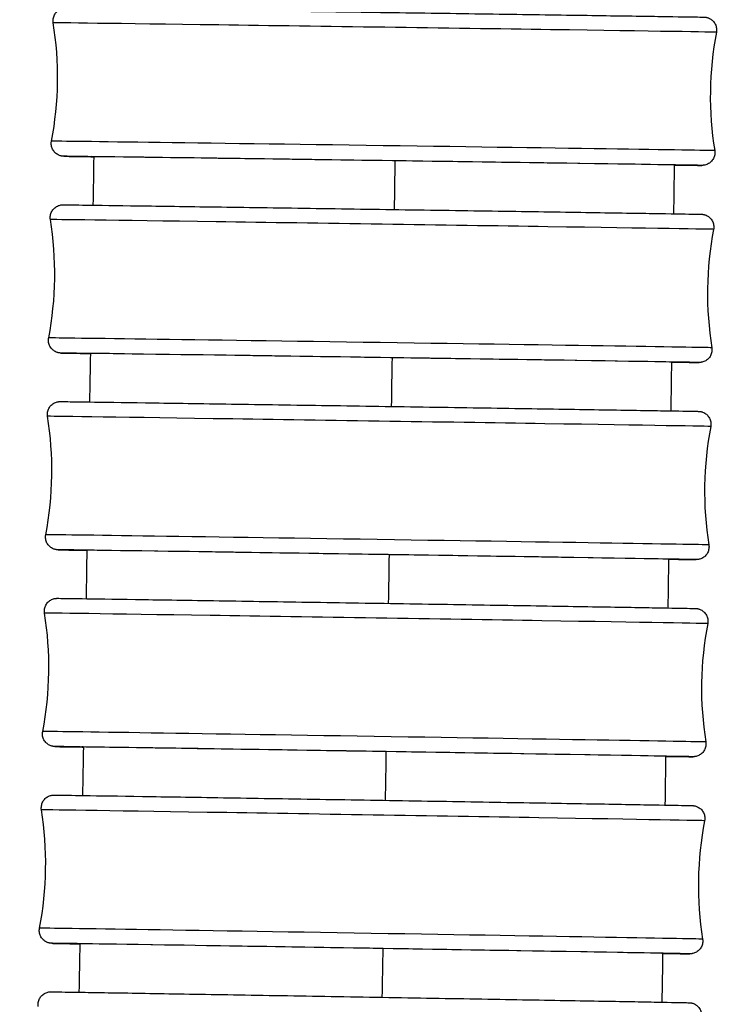
# Model space of a CAD drawing. Units: millimetres. Extents: x 80 to 2890, y 80 to 2020.
# Drawn here: x 897 to 914, y 1082 to 1105 of the extents above; entities that cross this region are included whole.
import ezdxf

# ---------------------------------------------------------------- set-up
doc = ezdxf.new("R2010")
doc.units = ezdxf.units.MM
doc.header["$LTSCALE"] = 1.8
doc.layers.add('Visible (ISO)', color=7, linetype='Continuous', lineweight=25)
doc.layers.add('Visible Narrow (ISO)', color=7, linetype='Continuous', lineweight=25)

msp = doc.modelspace()

# ---------------------------------------------------------------- linework, layer by layer
at = {"layer": 'Visible (ISO)'}
for centre, major_axis, ratio, start_param, end_param in [((905.6058, 1101.8986), (-6.8993, 0.0982), 0.0005839, 3.0625417, 6.4363682), ((905.5383, 1097.2492), (-6.8992, 0.1019), 0.0006061, 3.0668782, 6.4231299), ((905.4684, 1092.5999), (-6.8992, 0.1057), 0.0006287, 3.0726515, 6.4100763), ((905.3958, 1087.9505), (-6.8991, 0.1096), 0.0006519, 3.0800594, 6.3976289), ((905.3206, 1083.3012), (-6.8991, 0.1136), 0.0006756, 3.0895621, 6.3864094)]:
    msp.add_ellipse(centre, major_axis=major_axis, ratio=ratio, start_param=start_param, end_param=end_param, dxfattribs=at)
for points, knots in [([(897.8221, 1105.1572), (897.8168, 1105.1893), (897.8169, 1105.2226), (897.8274, 1105.286), (897.8378, 1105.3169), (897.8675, 1105.3733), (897.8871, 1105.3994), (897.933, 1105.4436), (897.9598, 1105.4622), (898.0025, 1105.4827), (898.0171, 1105.4883), (898.0448, 1105.4967), (898.0583, 1105.4997), (898.0762, 1105.5026), (898.0818, 1105.5033), (898.0907, 1105.5042), (898.0942, 1105.5045), (898.0998, 1105.5049), (898.1019, 1105.505), (898.1065, 1105.5053), (898.1084, 1105.5053), (898.1135, 1105.5055), (898.1152, 1105.5055), (898.1218, 1105.5056), (898.1251, 1105.5055), (898.1434, 1105.5055), (898.1652, 1105.5053), (898.2943, 1105.504), (898.4839, 1105.5017), (899.0811, 1105.494), (899.5315, 1105.488), (900.6111, 1105.4733), (901.252, 1105.4645), (902.6452, 1105.4451), (903.4148, 1105.4343), (904.985, 1105.4122), (905.8051, 1105.4005), (907.3928, 1105.3778), (908.1802, 1105.3665), (909.6243, 1105.3455), (910.2989, 1105.3356), (911.4528, 1105.3186), (911.9463, 1105.3112), (912.6928, 1105.2997), (912.955, 1105.2955), (913.1199, 1105.2926), (913.145, 1105.2921), (913.1727, 1105.2916), (913.1803, 1105.2914), (913.1895, 1105.2911), (913.1918, 1105.2911), (913.1984, 1105.2908), (913.2001, 1105.2908), (913.212, 1105.2898), (913.2153, 1105.2895), (913.2223, 1105.2887), (913.2251, 1105.2883), (913.2323, 1105.2872), (913.2372, 1105.2864), (913.248, 1105.2843), (913.2542, 1105.2829), (913.2706, 1105.2786), (913.2811, 1105.2753), (913.3103, 1105.2641), (913.3288, 1105.2548), (913.3712, 1105.2277), (913.3942, 1105.2076), (913.434, 1105.1606), (913.4508, 1105.1327), (913.4746, 1105.0736), (913.4818, 1105.0418), (913.4854, 1104.9848), (913.4838, 1104.9592), (913.479, 1104.9344)], [0, 0, 0, 0, 0.0097328, 0.0097328, 0.0192877, 0.0192877, 0.0288488, 0.0288488, 0.0384059, 0.0384059, 0.0430787, 0.0430787, 0.0471982, 0.0471982, 0.0491511, 0.0491511, 0.0510102, 0.0510102, 0.0528622, 0.0528622, 0.0560414, 0.0560414, 0.0635261, 0.0635261, 0.0859523, 0.0859523, 0.1532804, 0.1532804, 0.3569554, 0.3569554, 0.5991885, 0.5991885, 0.8392528, 0.8392528, 1.0793353, 1.0793353, 1.3194058, 1.3194058, 1.5594741, 1.5594741, 1.7995439, 1.7995439, 2.0396213, 2.0396213, 2.2797299, 2.2797299, 2.3391691, 2.3391691, 2.3729871, 2.3729871, 2.3894239, 2.3894239, 2.3980398, 2.3980398, 2.4003826, 2.4003826, 2.4015616, 2.4015616, 2.4032579, 2.4032579, 2.4052175, 2.4052175, 2.4085231, 2.4085231, 2.4146831, 2.4146831, 2.423636, 2.423636, 2.4331708, 2.4331708, 2.4427302, 2.4427302, 2.4502979, 2.4502979, 2.4502979, 2.4502979]), ([(898.7873, 1101.9937), (898.4951, 1101.9982), (898.2873, 1102.0016), (898.1414, 1102.0042), (898.1163, 1102.0047), (898.0886, 1102.0052), (898.081, 1102.0054), (898.0718, 1102.0057), (898.0695, 1102.0057), (898.0629, 1102.006), (898.0612, 1102.006), (898.0493, 1102.007), (898.046, 1102.0073), (898.039, 1102.0081), (898.0362, 1102.0085), (898.029, 1102.0095), (898.0241, 1102.0104), (898.0132, 1102.0125), (898.0071, 1102.0139), (897.9907, 1102.0182), (897.9802, 1102.0215), (897.951, 1102.0327), (897.9325, 1102.042), (897.8901, 1102.0691), (897.8671, 1102.0892), (897.8273, 1102.1362), (897.8105, 1102.1641), (897.7867, 1102.2232), (897.7795, 1102.255), (897.7759, 1102.312), (897.7775, 1102.3376), (897.7823, 1102.3623)], [2.07422369, 2.07422369, 2.07422369, 2.07422369, 2.27972986, 2.27972986, 2.33916912, 2.33916912, 2.37298711, 2.37298711, 2.38942386, 2.38942386, 2.39803985, 2.39803985, 2.40038258, 2.40038258, 2.40156161, 2.40156161, 2.40325792, 2.40325792, 2.40521748, 2.40521748, 2.40852308, 2.40852308, 2.41468309, 2.41468309, 2.42363601, 2.42363601, 2.43317076, 2.43317076, 2.44273022, 2.44273022, 2.45029785, 2.45029785, 2.45029785, 2.45029785]), ([(913.4392, 1102.1396), (913.4445, 1102.1075), (913.4444, 1102.0742), (913.4339, 1102.0108), (913.4235, 1101.9799), (913.3938, 1101.9235), (913.3742, 1101.8974), (913.3283, 1101.8532), (913.3015, 1101.8345), (913.2588, 1101.8141), (913.2442, 1101.8085), (913.2165, 1101.8001), (913.203, 1101.7971), (913.1851, 1101.7942), (913.1795, 1101.7935), (913.1706, 1101.7926), (913.1671, 1101.7923), (913.1615, 1101.7919), (913.1594, 1101.7918), (913.1548, 1101.7915), (913.1529, 1101.7915), (913.1478, 1101.7913), (913.1461, 1101.7913), (913.1395, 1101.7912), (913.1362, 1101.7913), (913.1179, 1101.7913), (913.0961, 1101.7915), (912.967, 1101.7928), (912.7774, 1101.7951), (912.4976, 1101.7987), (912.4906, 1101.7988), (912.4835, 1101.7989)], [0, 0, 0, 0, 0.00973278, 0.00973278, 0.01928768, 0.01928768, 0.02884878, 0.02884878, 0.03840588, 0.03840588, 0.04307874, 0.04307874, 0.04719823, 0.04719823, 0.04915111, 0.04915111, 0.05101022, 0.05101022, 0.05286216, 0.05286216, 0.05604144, 0.05604144, 0.06352612, 0.06352612, 0.08595234, 0.08595234, 0.15328039, 0.15328039, 0.35695541, 0.35695541, 0.3621783, 0.3621783, 0.3621783, 0.3621783]), ([(897.7564, 1100.5121), (897.7512, 1100.5441), (897.7513, 1100.5774), (897.7618, 1100.6409), (897.7723, 1100.6718), (897.802, 1100.7282), (897.8216, 1100.7543), (897.8675, 1100.7984), (897.8944, 1100.817), (897.937, 1100.8375), (897.9516, 1100.8431), (897.9791, 1100.8514), (897.9925, 1100.8543), (898.0102, 1100.8572), (898.0157, 1100.8579), (898.0246, 1100.8589), (898.0282, 1100.8592), (898.0339, 1100.8596), (898.036, 1100.8597), (898.0407, 1100.86), (898.0426, 1100.86), (898.0478, 1100.8602), (898.0496, 1100.8602), (898.0564, 1100.8603), (898.0597, 1100.8603), (898.0786, 1100.8602), (898.1011, 1100.86), (898.2341, 1100.8586), (898.4293, 1100.8561), (899.0391, 1100.8479), (899.4936, 1100.8416), (900.5802, 1100.8263), (901.2242, 1100.8171), (902.6222, 1100.7969), (903.3935, 1100.7857), (904.9656, 1100.7627), (905.7858, 1100.7506), (907.3723, 1100.727), (908.1582, 1100.7153), (909.598, 1100.6936), (910.2698, 1100.6834), (911.4169, 1100.6657), (911.9064, 1100.6581), (912.6443, 1100.6463), (912.9016, 1100.6421), (913.0607, 1100.6391), (913.0846, 1100.6387), (913.11, 1100.6381), (913.1165, 1100.6379), (913.1251, 1100.6377), (913.1272, 1100.6376), (913.1344, 1100.6373), (913.1362, 1100.6374), (913.1497, 1100.636), (913.1527, 1100.6357), (913.1607, 1100.6347), (913.1663, 1100.6339), (913.1774, 1100.6319), (913.1828, 1100.6308), (913.1967, 1100.6274), (913.2053, 1100.625), (913.2294, 1100.617), (913.2448, 1100.6104), (913.2836, 1100.5897), (913.3063, 1100.5733), (913.3489, 1100.5326), (913.3684, 1100.5068), (913.3983, 1100.4508), (913.4089, 1100.4199), (913.4197, 1100.3572), (913.4201, 1100.3245), (913.4147, 1100.2889), (913.414, 1100.2849), (913.4132, 1100.2809)], [0, 0, 0, 0, 0.0097329, 0.0097329, 0.019288, 0.019288, 0.0288492, 0.0288492, 0.0384062, 0.0384062, 0.0430746, 0.0430746, 0.0471583, 0.0471583, 0.0490951, 0.0490951, 0.0509802, 0.0509802, 0.0528662, 0.0528662, 0.0560958, 0.0560958, 0.063691, 0.063691, 0.086448, 0.086448, 0.1547708, 0.1547708, 0.361508, 0.361508, 0.6036421, 0.6036421, 0.8437103, 0.8437103, 1.0837933, 1.0837933, 1.3238642, 1.3238642, 1.5639329, 1.5639329, 1.8040032, 1.8040032, 2.0440818, 2.0440818, 2.2841934, 2.2841934, 2.3436506, 2.3436506, 2.3750877, 2.3750877, 2.3904072, 2.3904072, 2.3986477, 2.3986477, 2.400381, 2.400381, 2.4024935, 2.4024935, 2.4042593, 2.4042593, 2.4069769, 2.4069769, 2.4119818, 2.4119818, 2.4202117, 2.4202117, 2.4296837, 2.4296837, 2.4392408, 2.4392408, 2.4488018, 2.4488018, 2.4500297, 2.4500297, 2.4500297, 2.4500297]), ([(898.7066, 1097.3482), (898.415, 1097.3529), (898.2091, 1097.3564), (898.0677, 1097.359), (898.0438, 1097.3595), (898.0184, 1097.36), (898.0118, 1097.3602), (898.0033, 1097.3604), (898.0011, 1097.3605), (897.994, 1097.3608), (897.9921, 1097.3608), (897.9786, 1097.3621), (897.9757, 1097.3624), (897.9677, 1097.3634), (897.962, 1097.3642), (897.951, 1097.3662), (897.9455, 1097.3674), (897.9317, 1097.3707), (897.9231, 1097.3731), (897.899, 1097.3812), (897.8836, 1097.3878), (897.8448, 1097.4084), (897.8221, 1097.4248), (897.7795, 1097.4655), (897.7599, 1097.4913), (897.7301, 1097.5473), (897.7195, 1097.5782), (897.7087, 1097.641), (897.7083, 1097.6736), (897.7137, 1097.7092), (897.7144, 1097.7132), (897.7151, 1097.7172)], [2.0772381, 2.0772381, 2.0772381, 2.0772381, 2.28419342, 2.28419342, 2.34365063, 2.34365063, 2.37508768, 2.37508768, 2.39040721, 2.39040721, 2.39864769, 2.39864769, 2.400381, 2.400381, 2.40249355, 2.40249355, 2.40425932, 2.40425932, 2.40697689, 2.40697689, 2.41198184, 2.41198184, 2.42021173, 2.42021173, 2.42968371, 2.42968371, 2.43924083, 2.43924083, 2.44880183, 2.44880183, 2.45002969, 2.45002969, 2.45002969, 2.45002969]), ([(913.372, 1097.486), (913.3772, 1097.454), (913.3771, 1097.4207), (913.3665, 1097.3573), (913.3561, 1097.3263), (913.3264, 1097.2699), (913.3068, 1097.2438), (913.2609, 1097.1997), (913.234, 1097.1811), (913.1914, 1097.1607), (913.1768, 1097.155), (913.1492, 1097.1468), (913.1359, 1097.1438), (913.1181, 1097.1409), (913.1127, 1097.1402), (913.1038, 1097.1392), (913.1002, 1097.1389), (913.0945, 1097.1385), (913.0924, 1097.1384), (913.0877, 1097.1381), (913.0857, 1097.1381), (913.0805, 1097.1379), (913.0787, 1097.1379), (913.072, 1097.1378), (913.0686, 1097.1378), (913.0498, 1097.1379), (913.0273, 1097.1381), (912.8943, 1097.1395), (912.6991, 1097.142), (912.4183, 1097.1458)], [0, 0, 0, 0, 0.00973295, 0.00973295, 0.01928801, 0.01928801, 0.02884924, 0.02884924, 0.03840618, 0.03840618, 0.04307457, 0.04307457, 0.04715834, 0.04715834, 0.04909509, 0.04909509, 0.05098017, 0.05098017, 0.05286618, 0.05286618, 0.05609584, 0.05609584, 0.06369095, 0.06369095, 0.08644795, 0.08644795, 0.15477084, 0.15477084, 0.36147949, 0.36147949, 0.36147949, 0.36147949]), ([(897.6883, 1095.8671), (897.6831, 1095.8991), (897.6832, 1095.9324), (897.6938, 1095.9958), (897.7042, 1096.0267), (897.7339, 1096.0831), (897.7536, 1096.1092), (897.7995, 1096.1533), (897.8264, 1096.1719), (897.869, 1096.1923), (897.8836, 1096.1979), (897.911, 1096.2061), (897.9242, 1096.2091), (897.9417, 1096.2119), (897.9471, 1096.2126), (897.956, 1096.2136), (897.9597, 1096.2139), (897.9654, 1096.2144), (897.9676, 1096.2145), (897.9724, 1096.2147), (897.9744, 1096.2148), (897.9797, 1096.215), (897.9815, 1096.215), (897.9885, 1096.2151), (897.9919, 1096.215), (898.0113, 1096.215), (898.0345, 1096.2147), (898.1715, 1096.2132), (898.3729, 1096.2106), (898.9957, 1096.2019), (899.4544, 1096.1953), (900.5482, 1096.1793), (901.1955, 1096.1697), (902.5983, 1096.1487), (903.3714, 1096.137), (904.9453, 1096.1131), (905.7657, 1096.1005), (907.3508, 1096.0761), (908.1352, 1096.0639), (909.5705, 1096.0415), (910.2393, 1096.0309), (911.3793, 1096.0127), (911.8646, 1096.0049), (912.5936, 1095.9928), (912.8459, 1095.9885), (912.9989, 1095.9855), (913.0215, 1095.985), (913.0446, 1095.9845), (913.0503, 1095.9843), (913.0582, 1095.9841), (913.0603, 1095.984), (913.0672, 1095.9837), (913.0695, 1095.9835), (913.0765, 1095.983), (913.0796, 1095.9827), (913.0866, 1095.9819), (913.0898, 1095.9815), (913.0978, 1095.9804), (913.103, 1095.9795), (913.114, 1095.9773), (913.1199, 1095.976), (913.1356, 1095.9719), (913.1455, 1095.9688), (913.1731, 1095.9585), (913.1906, 1095.95), (913.2319, 1095.9248), (913.2547, 1095.9057), (913.2953, 1095.8603), (913.3128, 1095.8329), (913.3382, 1095.7746), (913.3463, 1095.743), (913.3517, 1095.6833), (913.3503, 1095.6547), (913.345, 1095.6272)], [0, 0, 0, 0, 0.0097331, 0.0097331, 0.0192883, 0.0192883, 0.0288497, 0.0288497, 0.0384065, 0.0384065, 0.0430702, 0.0430702, 0.0471178, 0.0471178, 0.0490394, 0.0490394, 0.0509508, 0.0509508, 0.0528712, 0.0528712, 0.0561525, 0.0561525, 0.0638621, 0.0638621, 0.0869621, 0.0869621, 0.1563167, 0.1563167, 0.366232, 0.366232, 0.6082607, 0.6082607, 0.8483331, 0.8483331, 1.0884164, 1.0884164, 1.3284878, 1.3284878, 1.5685569, 1.5685569, 1.8086278, 1.8086278, 2.0487075, 2.0487075, 2.2888224, 2.2888224, 2.3483008, 2.3483008, 2.3772707, 2.3772707, 2.3914429, 2.3914429, 2.396767, 2.396767, 2.3993566, 2.3993566, 2.4008808, 2.4008808, 2.40272, 2.40272, 2.4046429, 2.4046429, 2.4077746, 2.4077746, 2.4135626, 2.4135626, 2.422309, 2.422309, 2.4318285, 2.4318285, 2.4413876, 2.4413876, 2.4498092, 2.4498092, 2.4498092, 2.4498092]), ([(898.6248, 1092.7028), (898.3329, 1092.7076), (898.1285, 1092.7112), (897.9915, 1092.7139), (897.9689, 1092.7143), (897.9458, 1092.7149), (897.9401, 1092.715), (897.9322, 1092.7153), (897.9301, 1092.7153), (897.9232, 1092.7157), (897.9209, 1092.7158), (897.9139, 1092.7164), (897.9108, 1092.7166), (897.9038, 1092.7174), (897.9006, 1092.7178), (897.8926, 1092.719), (897.8874, 1092.7199), (897.8764, 1092.722), (897.8705, 1092.7234), (897.8548, 1092.7275), (897.8449, 1092.7306), (897.8173, 1092.7408), (897.7998, 1092.7493), (897.7585, 1092.7746), (897.7357, 1092.7937), (897.6951, 1092.839), (897.6776, 1092.8664), (897.6522, 1092.9247), (897.6441, 1092.9564), (897.6387, 1093.0161), (897.6401, 1093.0446), (897.6454, 1093.0722)], [2.07995482, 2.07995482, 2.07995482, 2.07995482, 2.28882244, 2.28882244, 2.3483008, 2.3483008, 2.37727073, 2.37727073, 2.39144295, 2.39144295, 2.39676697, 2.39676697, 2.39935665, 2.39935665, 2.4008808, 2.4008808, 2.40271996, 2.40271996, 2.40464288, 2.40464288, 2.40777456, 2.40777456, 2.41356261, 2.41356261, 2.42230904, 2.42230904, 2.43182855, 2.43182855, 2.4413876, 2.4413876, 2.44980918, 2.44980918, 2.44980918, 2.44980918]), ([(913.3021, 1092.8323), (913.3073, 1092.8003), (913.3072, 1092.767), (913.2966, 1092.7036), (913.2862, 1092.6726), (913.2565, 1092.6163), (913.2368, 1092.5902), (913.1909, 1092.546), (913.164, 1092.5275), (913.1214, 1092.5071), (913.1068, 1092.5015), (913.0794, 1092.4932), (913.0662, 1092.4903), (913.0487, 1092.4874), (913.0433, 1092.4867), (913.0344, 1092.4857), (913.0307, 1092.4854), (913.025, 1092.485), (913.0228, 1092.4849), (913.018, 1092.4846), (913.016, 1092.4846), (913.0107, 1092.4844), (913.0089, 1092.4844), (913.0019, 1092.4843), (912.9985, 1092.4843), (912.9791, 1092.4844), (912.9559, 1092.4846), (912.8216, 1092.4861), (912.6282, 1092.4886), (912.3512, 1092.4925)], [0, 0, 0, 0, 0.00973313, 0.00973313, 0.01928835, 0.01928835, 0.02884973, 0.02884973, 0.03840651, 0.03840651, 0.04307018, 0.04307018, 0.04711778, 0.04711778, 0.04903945, 0.04903945, 0.05095083, 0.05095083, 0.05287124, 0.05287124, 0.05615245, 0.05615245, 0.06386208, 0.06386208, 0.08696208, 0.08696208, 0.15631668, 0.15631668, 0.3606397, 0.3606397, 0.3606397, 0.3606397]), ([(897.6176, 1091.2221), (897.6124, 1091.2541), (897.6125, 1091.2874), (897.6231, 1091.3508), (897.6336, 1091.3817), (897.6634, 1091.4381), (897.683, 1091.4642), (897.729, 1091.5083), (897.7558, 1091.5268), (897.7985, 1091.5472), (897.813, 1091.5528), (897.8402, 1091.561), (897.8533, 1091.5639), (897.8706, 1091.5667), (897.8759, 1091.5674), (897.8849, 1091.5685), (897.8886, 1091.5688), (897.8945, 1091.5692), (897.8967, 1091.5693), (897.9016, 1091.5696), (897.9036, 1091.5697), (897.909, 1091.5698), (897.9109, 1091.5698), (897.918, 1091.5699), (897.9215, 1091.5699), (897.9415, 1091.5698), (897.9654, 1091.5696), (898.1067, 1091.5679), (898.3145, 1091.5651), (898.9509, 1091.5559), (899.4139, 1091.549), (900.5152, 1091.5322), (901.1657, 1091.5222), (902.5736, 1091.5004), (903.3485, 1091.4882), (904.9242, 1091.4634), (905.7447, 1091.4504), (907.3283, 1091.425), (908.1111, 1091.4125), (909.5418, 1091.3893), (910.2074, 1091.3784), (911.34, 1091.3596), (911.821, 1091.3516), (912.5406, 1091.3392), (912.7878, 1091.3348), (912.9345, 1091.3318), (912.9558, 1091.3313), (912.9767, 1091.3308), (912.9815, 1091.3306), (912.989, 1091.3304), (912.991, 1091.3303), (912.9987, 1091.3299), (913.0013, 1091.3297), (913.0088, 1091.329), (913.0113, 1091.3288), (913.0169, 1091.3281), (913.0197, 1091.3278), (913.0272, 1091.3267), (913.0324, 1091.3258), (913.0434, 1091.3236), (913.0494, 1091.3223), (913.0649, 1091.3182), (913.0746, 1091.3152), (913.1017, 1091.3051), (913.1188, 1091.2969), (913.1596, 1091.2722), (913.1824, 1091.2534), (913.2231, 1091.2086), (913.2408, 1091.1814), (913.2667, 1091.1233), (913.275, 1091.0917), (913.281, 1091.0312), (913.2796, 1091.0017), (913.2741, 1090.9733)], [0, 0, 0, 0, 0.0097333, 0.0097333, 0.0192887, 0.0192887, 0.0288502, 0.0288502, 0.0384069, 0.0384069, 0.0430656, 0.0430656, 0.0470766, 0.0470766, 0.0489841, 0.0489841, 0.0509221, 0.0509221, 0.0528773, 0.0528773, 0.0562113, 0.0562113, 0.0640395, 0.0640395, 0.0874947, 0.0874947, 0.1579178, 0.1579178, 0.3711276, 0.3711276, 0.6130446, 0.6130446, 0.8531211, 0.8531211, 1.0932049, 1.0932049, 1.3332767, 1.3332767, 1.5733462, 1.5733462, 1.8134177, 1.8134177, 2.0534986, 2.0534986, 2.2936171, 2.2936171, 2.3531205, 2.3531205, 2.3795381, 2.3795381, 2.3925388, 2.3925388, 2.3974285, 2.3974285, 2.3992695, 2.3992695, 2.4005975, 2.4005975, 2.4024643, 2.4024643, 2.4043925, 2.4043925, 2.4074748, 2.4074748, 2.4131448, 2.4131448, 2.4218104, 2.4218104, 2.4313225, 2.4313225, 2.4408814, 2.4408814, 2.4495575, 2.4495575, 2.4495575, 2.4495575]), ([(898.5419, 1088.0574), (898.2488, 1088.0624), (898.0454, 1088.0661), (897.9128, 1088.0688), (897.8915, 1088.0693), (897.8706, 1088.0698), (897.8658, 1088.07), (897.8583, 1088.0702), (897.8563, 1088.0703), (897.8486, 1088.0707), (897.846, 1088.0709), (897.8385, 1088.0716), (897.836, 1088.0718), (897.8304, 1088.0725), (897.8276, 1088.0728), (897.8201, 1088.0739), (897.8149, 1088.0748), (897.8039, 1088.077), (897.7979, 1088.0783), (897.7824, 1088.0824), (897.7727, 1088.0854), (897.7456, 1088.0955), (897.7285, 1088.1037), (897.6877, 1088.1284), (897.6649, 1088.1472), (897.6242, 1088.192), (897.6065, 1088.2192), (897.5806, 1088.2773), (897.5723, 1088.3089), (897.5663, 1088.3694), (897.5677, 1088.3989), (897.5732, 1088.4273)], [2.08229781, 2.08229781, 2.08229781, 2.08229781, 2.29361707, 2.29361707, 2.35312054, 2.35312054, 2.37953812, 2.37953812, 2.3925388, 2.3925388, 2.39742852, 2.39742852, 2.39926947, 2.39926947, 2.40059752, 2.40059752, 2.4024643, 2.4024643, 2.4043925, 2.4043925, 2.40747478, 2.40747478, 2.41314482, 2.41314482, 2.42181038, 2.42181038, 2.43132249, 2.43132249, 2.44088137, 2.44088137, 2.44955751, 2.44955751, 2.44955751, 2.44955751]), ([(913.2297, 1088.1785), (913.2349, 1088.1465), (913.2348, 1088.1132), (913.2241, 1088.0498), (913.2137, 1088.0189), (913.1839, 1087.9625), (913.1643, 1087.9364), (913.1183, 1087.8923), (913.0914, 1087.8738), (913.0488, 1087.8534), (913.0343, 1087.8478), (913.007, 1087.8396), (912.994, 1087.8367), (912.9767, 1087.8339), (912.9714, 1087.8332), (912.9624, 1087.8321), (912.9586, 1087.8318), (912.9528, 1087.8314), (912.9506, 1087.8313), (912.9457, 1087.831), (912.9437, 1087.8309), (912.9383, 1087.8308), (912.9364, 1087.8308), (912.9293, 1087.8307), (912.9257, 1087.8307), (912.9058, 1087.8308), (912.8818, 1087.831), (912.7462, 1087.8326), (912.555, 1087.8352), (912.2819, 1087.8391)], [0, 0, 0, 0, 0.00973332, 0.00973332, 0.01928871, 0.01928871, 0.02885024, 0.02885024, 0.03840685, 0.03840685, 0.04306556, 0.04306556, 0.04707657, 0.04707657, 0.04898413, 0.04898413, 0.05092215, 0.05092215, 0.05287731, 0.05287731, 0.05621128, 0.05621128, 0.06403948, 0.06403948, 0.0874947, 0.0874947, 0.15791785, 0.15791785, 0.35968242, 0.35968242, 0.35968242, 0.35968242]), ([(897.5442, 1086.5772), (897.5391, 1086.6092), (897.5392, 1086.6425), (897.5499, 1086.7059), (897.5604, 1086.7369), (897.5902, 1086.7932), (897.6099, 1086.8193), (897.6558, 1086.8633), (897.6827, 1086.8819), (897.7253, 1086.9022), (897.7398, 1086.9078), (897.7669, 1086.9159), (897.7798, 1086.9188), (897.7969, 1086.9216), (897.8022, 1086.9223), (897.8112, 1086.9234), (897.815, 1086.9237), (897.8209, 1086.9242), (897.8232, 1086.9243), (897.8282, 1086.9245), (897.8302, 1086.9246), (897.8357, 1086.9248), (897.8377, 1086.9248), (897.8449, 1086.9249), (897.8486, 1086.9249), (897.8692, 1086.9248), (897.8938, 1086.9245), (898.0396, 1086.9228), (898.2541, 1086.9197), (898.9047, 1086.9099), (899.3722, 1086.9027), (900.481, 1086.8852), (901.1349, 1086.8748), (902.5479, 1086.852), (903.3246, 1086.8394), (904.9022, 1086.8136), (905.7227, 1086.8001), (907.3047, 1086.7739), (908.0858, 1086.7609), (909.5116, 1086.7369), (910.1741, 1086.7257), (911.2989, 1086.7064), (911.7754, 1086.6981), (912.4853, 1086.6855), (912.7272, 1086.6809), (912.8673, 1086.678), (912.8873, 1086.6775), (912.9061, 1086.677), (912.9102, 1086.6769), (912.9174, 1086.6766), (912.9193, 1086.6765), (912.9277, 1086.676), (912.9302, 1086.6758), (912.9362, 1086.6752), (912.9383, 1086.675), (912.9431, 1086.6745), (912.9458, 1086.6741), (912.9534, 1086.673), (912.9587, 1086.6721), (912.9699, 1086.6699), (912.9757, 1086.6686), (912.9909, 1086.6647), (913.0004, 1086.6617), (913.0266, 1086.6521), (913.0432, 1086.6442), (913.0833, 1086.6205), (913.1059, 1086.6024), (913.1469, 1086.5585), (913.1651, 1086.5316), (913.1918, 1086.4739), (913.2006, 1086.4425), (913.2077, 1086.3805), (913.2065, 1086.3494), (913.2007, 1086.3194)], [0, 0, 0, 0, 0.0097335, 0.0097335, 0.0192891, 0.0192891, 0.0288508, 0.0288508, 0.0384072, 0.0384072, 0.0430607, 0.0430607, 0.0470348, 0.0470348, 0.0489291, 0.0489291, 0.0508941, 0.0508941, 0.0528844, 0.0528844, 0.0562724, 0.0562724, 0.0642233, 0.0642233, 0.088046, 0.088046, 0.1595751, 0.1595751, 0.3761973, 0.3761973, 0.617996, 0.617996, 0.8580769, 0.8580769, 1.0981611, 1.0981611, 1.3382333, 1.3382333, 1.5783033, 1.5783033, 1.8183754, 1.8183754, 2.0584575, 2.0584575, 2.2985797, 2.2985797, 2.3581133, 2.3581133, 2.381894, 2.381894, 2.3937087, 2.3937087, 2.397336, 2.397336, 2.3988447, 2.3988447, 2.4002119, 2.4002119, 2.4021673, 2.4021673, 2.404086, 2.404086, 2.407084, 2.407084, 2.4125639, 2.4125639, 2.4210964, 2.4210964, 2.4305954, 2.4305954, 2.4401539, 2.4401539, 2.4493016, 2.4493016, 2.4493016, 2.4493016]), ([(898.4584, 1083.412), (898.1628, 1083.4174), (897.9597, 1083.4212), (897.8316, 1083.4239), (897.8116, 1083.4244), (897.7928, 1083.4249), (897.7887, 1083.425), (897.7815, 1083.4253), (897.7796, 1083.4253), (897.7712, 1083.4259), (897.7687, 1083.4261), (897.7627, 1083.4266), (897.7607, 1083.4268), (897.7558, 1083.4274), (897.7531, 1083.4277), (897.7455, 1083.4288), (897.7402, 1083.4297), (897.729, 1083.4319), (897.7232, 1083.4332), (897.708, 1083.4372), (897.6985, 1083.4401), (897.6723, 1083.4498), (897.6557, 1083.4576), (897.6156, 1083.4813), (897.593, 1083.4995), (897.552, 1083.5434), (897.5338, 1083.5703), (897.5071, 1083.6279), (897.4983, 1083.6594), (897.4912, 1083.7213), (897.4924, 1083.7525), (897.4982, 1083.7824)], [2.08418904, 2.08418904, 2.08418904, 2.08418904, 2.29857975, 2.29857975, 2.35811334, 2.35811334, 2.38189401, 2.38189401, 2.39370872, 2.39370872, 2.39733598, 2.39733598, 2.39884465, 2.39884465, 2.40021192, 2.40021192, 2.40216731, 2.40216731, 2.40408603, 2.40408603, 2.40708399, 2.40708399, 2.41256391, 2.41256391, 2.42109642, 2.42109642, 2.43059543, 2.43059543, 2.44015392, 2.44015392, 2.4493016, 2.4493016, 2.4493016, 2.4493016]), ([(913.1547, 1083.5246), (913.1598, 1083.4926), (913.1597, 1083.4593), (913.149, 1083.3959), (913.1385, 1083.365), (913.1087, 1083.3087), (913.0891, 1083.2826), (913.0431, 1083.2385), (913.0162, 1083.22), (912.9736, 1083.1996), (912.9591, 1083.1941), (912.932, 1083.186), (912.9191, 1083.1831), (912.902, 1083.1802), (912.8967, 1083.1795), (912.8877, 1083.1785), (912.8839, 1083.1782), (912.878, 1083.1777), (912.8757, 1083.1776), (912.8707, 1083.1773), (912.8687, 1083.1772), (912.8632, 1083.1771), (912.8612, 1083.1771), (912.854, 1083.177), (912.8503, 1083.177), (912.8298, 1083.1771), (912.8051, 1083.1773), (912.6682, 1083.179), (912.4791, 1083.1817), (912.2103, 1083.1857)], [0, 0, 0, 0, 0.00973352, 0.00973352, 0.01928909, 0.01928909, 0.02885079, 0.02885079, 0.03840722, 0.03840722, 0.0430607, 0.0430607, 0.04703475, 0.04703475, 0.04892909, 0.04892909, 0.05089409, 0.05089409, 0.05288441, 0.05288441, 0.05627236, 0.05627236, 0.06422325, 0.06422325, 0.08804604, 0.08804604, 0.15957505, 0.15957505, 0.35862781, 0.35862781, 0.35862781, 0.35862781]), ([(897.4683, 1081.9325), (897.4631, 1081.9645), (897.4633, 1081.9978), (897.474, 1082.0612), (897.4845, 1082.0921), (897.5143, 1082.1484), (897.534, 1082.1745), (897.58, 1082.2185), (897.6069, 1082.2371), (897.6495, 1082.2573), (897.664, 1082.2629), (897.6909, 1082.271), (897.7037, 1082.2738), (897.7206, 1082.2767), (897.7258, 1082.2774), (897.7348, 1082.2784), (897.7386, 1082.2788), (897.7447, 1082.2792), (897.747, 1082.2794), (897.7521, 1082.2796), (897.7542, 1082.2797), (897.7598, 1082.2799), (897.7618, 1082.2799), (897.7692, 1082.28), (897.773, 1082.2799), (897.7942, 1082.2798), (897.8197, 1082.2796), (897.9702, 1082.2777), (898.1917, 1082.2744), (898.8571, 1082.264), (899.3291, 1082.2565), (900.4458, 1082.2382), (901.1032, 1082.2274), (902.5214, 1082.2037), (903.2999, 1082.1906), (904.8793, 1082.1638), (905.6999, 1082.1498), (907.2801, 1082.1227), (908.0595, 1082.1092), (909.4801, 1082.0845), (910.1391, 1082.0729), (911.256, 1082.0531), (911.7278, 1082.0446), (912.4277, 1082.0316), (912.6639, 1082.027), (912.7974, 1082.0241), (912.8159, 1082.0236), (912.8328, 1082.0231), (912.8362, 1082.023), (912.8434, 1082.0227), (912.8453, 1082.0227), (912.8548, 1082.0219), (912.8568, 1082.0217), (912.8626, 1082.0212), (912.8664, 1082.0208), (912.8766, 1082.0193), (912.883, 1082.0183), (912.8954, 1082.0158), (912.9013, 1082.0144), (912.9168, 1082.0103), (912.9265, 1082.0072), (912.9533, 1081.9971), (912.9702, 1081.9888), (913.0105, 1081.9643), (913.033, 1081.9457), (913.0736, 1081.901), (913.0913, 1081.8738), (913.1171, 1081.8158), (913.1255, 1081.7842), (913.1315, 1081.7236), (913.1301, 1081.694), (913.1245, 1081.6655)], [0, 0, 0, 0, 0.0097337, 0.0097337, 0.0192895, 0.0192895, 0.0288514, 0.0288514, 0.0384076, 0.0384076, 0.0430556, 0.0430556, 0.0469923, 0.0469923, 0.0488743, 0.0488743, 0.0508666, 0.0508666, 0.0528925, 0.0528925, 0.0563357, 0.0563357, 0.0644135, 0.0644135, 0.0886166, 0.0886166, 0.1612897, 0.1612897, 0.3814458, 0.3814458, 0.6231195, 0.6231195, 0.8632049, 0.8632049, 1.1032894, 1.1032894, 1.3433621, 1.3433621, 1.5834326, 1.5834326, 1.8235054, 1.8235054, 2.0635887, 2.0635887, 2.303715, 2.303715, 2.3632851, 2.3632851, 2.3843459, 2.3843459, 2.3949788, 2.3949788, 2.3972817, 2.3972817, 2.3996872, 2.3996872, 2.4020454, 2.4020454, 2.4039716, 2.4039716, 2.4070613, 2.4070613, 2.4126573, 2.4126573, 2.4212565, 2.4212565, 2.4307602, 2.4307602, 2.4403191, 2.4403191, 2.4490337, 2.4490337, 2.4490337, 2.4490337])]:
    msp.add_open_spline(points, degree=3, knots=knots, dxfattribs=at)
for points in [[(897.7823, 1102.3623), (897.9581, 1103.2773), (897.9718, 1104.2376), (897.8221, 1105.1572)], [(913.479, 1104.9344), (913.3032, 1104.0195), (913.2895, 1103.0592), (913.4392, 1102.1396)], [(898.7675, 1100.8516), (898.7741, 1101.2331), (898.7807, 1101.6147), (898.7872, 1101.9962)], [(912.4835, 1101.801), (912.4782, 1101.4171), (912.4729, 1101.0331), (912.4676, 1100.6491)], [(897.7151, 1097.7172), (897.8914, 1098.6321), (897.9056, 1099.5924), (897.7564, 1100.5121)], [(913.4132, 1100.2809), (913.2369, 1099.366), (913.2228, 1098.4057), (913.372, 1097.486)], [(898.6865, 1096.2062), (898.6932, 1096.5877), (898.6999, 1096.9692), (898.7066, 1097.3507)], [(912.4183, 1097.1479), (912.4129, 1096.764), (912.4074, 1096.38), (912.4019, 1095.996)], [(897.6454, 1093.0722), (897.8222, 1093.987), (897.837, 1094.9473), (897.6883, 1095.8671)], [(913.345, 1095.6272), (913.1682, 1094.7124), (913.1534, 1093.7521), (913.3021, 1092.8323)], [(898.6044, 1091.5609), (898.6111, 1091.9424), (898.6179, 1092.3238), (898.6247, 1092.7053)], [(912.3512, 1092.4947), (912.3456, 1092.1107), (912.3399, 1091.7267), (912.3342, 1091.3427)], [(897.5732, 1088.4273), (897.7505, 1089.3419), (897.7657, 1090.3022), (897.6176, 1091.2221)], [(913.2741, 1090.9733), (913.0968, 1090.0587), (913.0815, 1089.0984), (913.2297, 1088.1785)], [(898.5213, 1086.9157), (898.5282, 1087.2971), (898.535, 1087.6785), (898.5419, 1088.0599)], [(912.2819, 1087.8414), (912.2761, 1087.4574), (912.2703, 1087.0734), (912.2644, 1086.6894)], [(897.4982, 1083.7824), (897.6761, 1084.697), (897.6919, 1085.6573), (897.5442, 1086.5772)], [(913.2007, 1086.3194), (913.0228, 1085.4049), (913.007, 1084.4446), (913.1547, 1083.5246)], [(898.4377, 1082.2706), (898.4445, 1082.6519), (898.4514, 1083.0333), (898.4583, 1083.4146)], [(912.2104, 1083.188), (912.2044, 1082.804), (912.1983, 1082.42), (912.1923, 1082.036)]]:
    msp.add_open_spline(points, degree=3, dxfattribs=at)
at = {"layer": 'Visible Narrow (ISO)'}
for centre, major_axis, ratio, start_param, end_param in [((905.6505, 1105.0458), (-7.8285, 0.1114), 0.0005839, 3.1414891, 6.2832889), ((905.6108, 1102.2509), (7.8285, -0.1114), 0.0005839, 0.0001036, 3.1414891), ((905.6058, 1101.8986), (-7.5331, 0.1072), 0.0005839, 2.7213795, 6.7222769), ((905.5848, 1100.3965), (-7.8284, 0.1156), 0.0006061, 3.1414851, 6.2832928), ((905.5435, 1097.6016), (7.8284, -0.1156), 0.0006061, 0.0001075, 3.1414851), ((905.5383, 1097.2492), (-7.5331, 0.1113), 0.0006061, 2.722128, 6.7180932), ((905.5166, 1095.7471), (-7.8284, 0.1199), 0.0006287, 3.1414811, 6.2832969), ((905.4738, 1092.9523), (7.8284, -0.1199), 0.0006287, 0.0001116, 3.1414811), ((905.4684, 1092.5999), (-7.533, 0.1154), 0.0006287, 2.7230607, 6.7143033), ((905.4458, 1091.0977), (-7.8283, 0.1244), 0.0006519, 3.141477, 6.283301), ((905.4014, 1088.3029), (7.8283, -0.1244), 0.0006519, 0.0001157, 3.141477), ((905.3958, 1087.9505), (-7.5329, 0.1197), 0.0006519, 2.7241504, 6.7110078), ((905.3725, 1086.4483), (-7.8282, 0.1289), 0.0006756, 3.1414728, 6.2833052), ((905.3264, 1083.6535), (7.8282, -0.1289), 0.0006756, 0.0001199, 3.1414728), ((905.3206, 1083.3012), (-7.5329, 0.124), 0.0006756, 2.7253704, 6.7083098)]:
    msp.add_ellipse(centre, major_axis=major_axis, ratio=ratio, start_param=start_param, end_param=end_param, dxfattribs=at)
for points in [[(905.8884, 1101.9), (905.883, 1101.5172), (905.8775, 1101.1341), (905.872, 1100.7509)], [(905.821, 1097.2513), (905.8154, 1096.8684), (905.8097, 1096.4854), (905.804, 1096.1021)], [(905.7511, 1092.6024), (905.7452, 1092.2194), (905.7393, 1091.8363), (905.7334, 1091.453)], [(905.6786, 1087.953), (905.6725, 1087.57), (905.6664, 1087.1868), (905.6602, 1086.8036)], [(905.6034, 1083.3033), (905.5971, 1082.9202), (905.5907, 1082.537), (905.5844, 1082.1538)]]:
    msp.add_open_spline(points, degree=3, dxfattribs=at)

doc.saveas('drawing.dxf')
